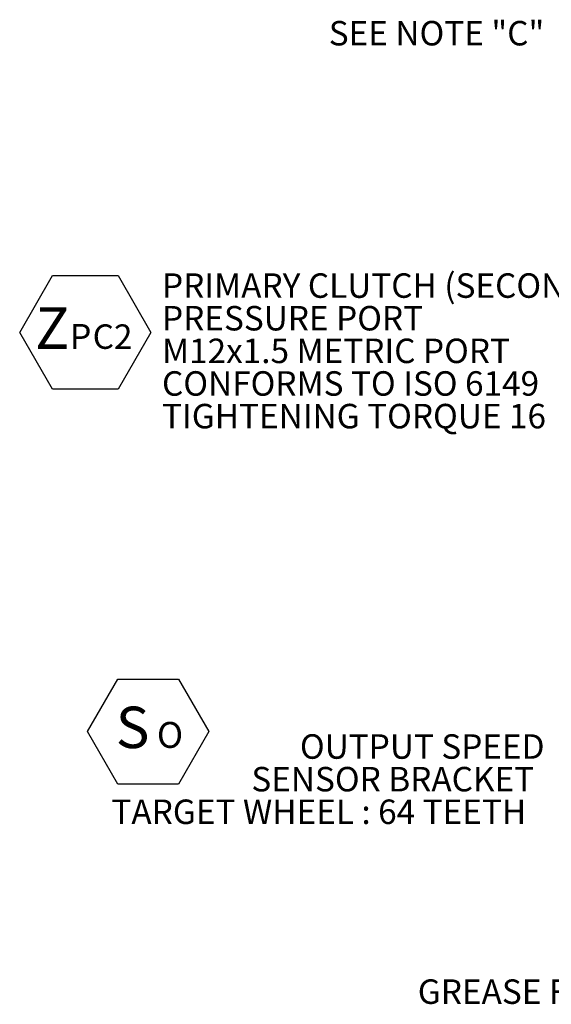
# Model space of a CAD drawing. Units: millimetres. Extents: x 11 to 1180, y 5 to 832.
# Drawn here: x 776 to 842, y 291 to 412 of the extents above; entities that cross this region are included whole.
import ezdxf

# ---------------------------------------------------------------- set-up
doc = ezdxf.new("R2010")
doc.units = ezdxf.units.MM
doc.layers.add('SLD-0', color=7, linetype='Continuous')
doc.styles.add('SLDTEXTSTYLE0', font='TXT', dxfattribs={"width": 0.605})
doc.styles.add('SLDTEXTSTYLE22', font='TXT', dxfattribs={"width": 0.5445})
doc.styles.add('SLDTEXTSTYLE28', font='TXT', dxfattribs={"width": 0.554583})
doc.styles.add('SLDTEXTSTYLE30', font='TXT', dxfattribs={"width": 0.57619})
doc.styles.add('SLDTEXTSTYLE36', font='TXT', dxfattribs={"width": 0.569412})
doc.styles.add('SLDTEXTSTYLE38', font='TXT', dxfattribs={"width": 0.571389})
doc.styles.add('SLDTEXTSTYLE40', font='TXT', dxfattribs={"width": 0.484})
doc.styles.add('SLDTEXTSTYLE49', font='TXT', dxfattribs={"width": 0.547381})

# ---------------------------------------------------------------- blocks, each defined once
blk = doc.blocks.new('SW_NOTE_42')
at = {"layer": 'SLD-0', "color": 0, "char_height": 3, "attachment_point": 1}
for s, insert, style in [('PRIMARY CLUTCH (SECOND)', (-67.6, 17.88), 'SLDTEXTSTYLE30'), ('PRESSURE PORT', (-67.6, 13.88), 'SLDTEXTSTYLE0'), ('M12x1.5 METRIC PORT', (-67.6, 9.88), 'SLDTEXTSTYLE36'), ('CONFORMS TO ISO 6149', (-67.6, 5.88), 'SLDTEXTSTYLE28'), ('TIGHTENING TORQUE 16', (-67.6, 1.88), 'SLDTEXTSTYLE38'), ('%%p', (-17.69, 1.88), 'SLDTEXTSTYLE0'), ('1.5 Nm ', (-14.93, 1.88), 'SLDTEXTSTYLE40')]:
    blk.add_mtext(s, dxfattribs=dict(at, insert=insert, style=style))
blk = doc.blocks.new('SW_NOTE_43')
at = {"layer": 'SLD-0', "color": 0}
for p, q in [((-1.9, 3.49), (2.13, 10.47)), ((2.13, 10.47), (10.18, 10.47)), ((10.18, 10.47), (14.21, 3.49)), ((2.13, -3.48), (-1.9, 3.49)), ((14.21, 3.49), (10.18, -3.48)), ((10.18, -3.48), (2.13, -3.48))]:
    blk.add_line(p, q, dxfattribs=at)
at = {"layer": 'SLD-0', "color": 0, "attachment_point": 1, "style": 'SLDTEXTSTYLE0'}
for s, insert, char_height in [('Z', (0, 6.55), 5.08), ('P', (4.26, 4.52), 3.05), ('C2', (7.06, 4.47), 3)]:
    blk.add_mtext(s, dxfattribs=dict(at, insert=insert, char_height=char_height))
blk = doc.blocks.new('SW_NOTE_44')
at = {"layer": 'SLD-0', "color": 0, "char_height": 3, "attachment_point": 1}
for s, insert, style in [('OUTPUT SPEED', (-32.55, 2.31), 'SLDTEXTSTYLE0'), ('SENSOR BRACKET', (-38.51, -1.69), 'SLDTEXTSTYLE0'), ('TARGET WHEEL : 64 TEETH', (-55.68, -5.69), 'SLDTEXTSTYLE49')]:
    blk.add_mtext(s, dxfattribs=dict(at, insert=insert, style=style))
blk = doc.blocks.new('SW_NOTE_45')
at = {"layer": 'SLD-0', "color": 0}
for p, q in [((-1.9, 3.49), (1.81, 9.92)), ((1.81, 9.92), (9.24, 9.92)), ((9.24, 9.92), (12.95, 3.49)), ((1.81, -2.94), (-1.9, 3.49)), ((12.95, 3.49), (9.24, -2.94)), ((9.24, -2.94), (1.81, -2.94))]:
    blk.add_line(p, q, dxfattribs=at)
at = {"layer": 'SLD-0', "color": 0, "attachment_point": 1, "style": 'SLDTEXTSTYLE0'}
for s, insert, char_height in [(' S', (0, 6.55), 5.08), ('O ', (6.6, 4.67), 3.175)]:
    blk.add_mtext(s, dxfattribs=dict(at, insert=insert, char_height=char_height))

msp = doc.modelspace()

# ---------------------------------------------------------------- block references
at = {"layer": 'SLD-0', "color": 218}
for name, p in [('SW_NOTE_43', (778.31553, 369.96598)), ('SW_NOTE_42', (861.48306, 362.81192)), ('SW_NOTE_45', (786.65706, 321.02467)), ('SW_NOTE_44', (843.35358, 321.87652))]:
    msp.add_blockref(name, p, dxfattribs=at)

# ---------------------------------------------------------------- texts
at = {"layer": 'SLD-0', "color": 218, "char_height": 3, "attachment_point": 1}
for s, insert, style in [('SEE NOTE "C"', (814.33991, 411.63296), 'SLDTEXTSTYLE22'), ('GREASE FITTING', (825.26257, 294.13717), 'SLDTEXTSTYLE0')]:
    msp.add_mtext(s, dxfattribs=dict(at, insert=insert, style=style))

doc.saveas('drawing.dxf')
